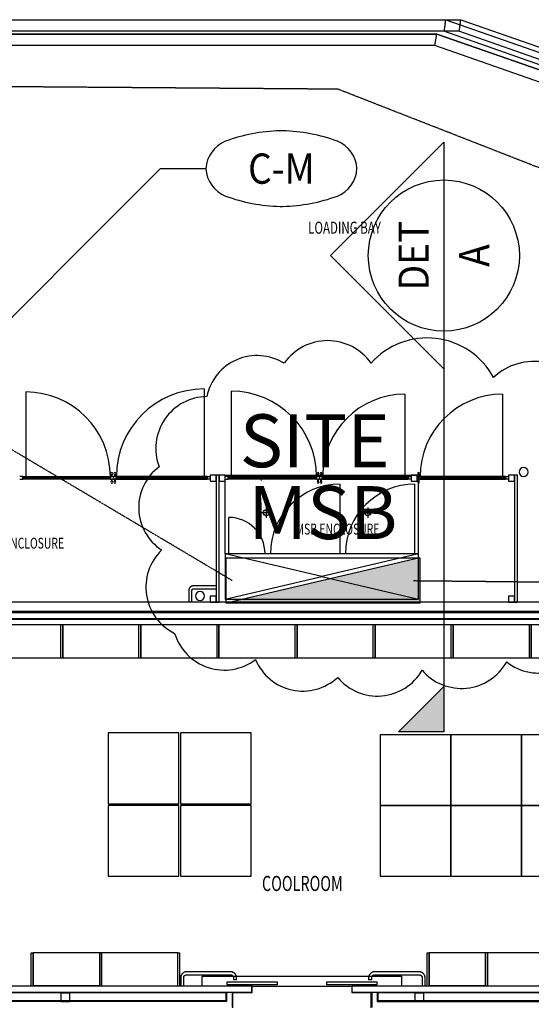
# Model space of a CAD drawing. Extents: x -38124 to 324413, y -53043 to 242980.
# Drawn here: x 31482 to 39947, y 126745 to 143025 of the extents above; entities that cross this region are included whole.
import ezdxf
from ezdxf.enums import TextEntityAlignment as Align

# ---------------------------------------------------------------- set-up
doc = ezdxf.new("R2010")
doc.units = 0
doc.linetypes.add('EDG-DASH-6', pattern=[9, 6, -3])
for name, color, linetype in [('NOT-25TXT', 4, 'CONTINUOUS'), ('NOT-DIM', 1, 'CONTINUOUS'), ('NOT-REVIS', 3, 'CONTINUOUS'), ('POW-COND', 5, 'EDG-DASH-6'), ('POW-DB', 6, 'CONTINUOUS'), ('SYM-025', 7, 'CONTINUOUS'), ('SYM-050', 6, 'CONTINUOUS'), ('SYM-ATT', 2, 'CONTINUOUS'), ('SYM-FILL', 133, 'CONTINUOUS'), ('SYM-TEXT', 7, 'CONTINUOUS'), ('X-2499-DM-GF$0$A-AREA-IDEN', 31, 'CONTINUOUS'), ('X-2499-DM-GF$0$A-DETL', 11, 'CONTINUOUS'), ('X-2499-DM-GF$0$A-DETL-GENF', 11, 'CONTINUOUS'), ('X-2499-DM-GF$0$A-DOOR', 11, 'CONTINUOUS'), ('X-2499-DM-GF$0$A-DOOR-2', 11, 'CONTINUOUS'), ('X-2499-DM-GF$0$A-DOOR-GLAZ-1', 11, 'CONTINUOUS'), ('X-2499-DM-GF$0$A-DOOR-HDLN', 11, 'CONTINUOUS'), ('X-2499-DM-GF$0$A-FLOR', 11, 'CONTINUOUS'), ('X-2499-DM-GF$0$A-FLOR-HRAL', 11, 'CONTINUOUS'), ('X-2499-DM-GF$0$A-FLOR-HRAL-1', 11, 'CONTINUOUS'), ('X-2499-DM-GF$0$A-GLAZ-CURT-2', 11, 'CONTINUOUS'), ('X-2499-DM-GF$0$A-GLAZ-CWMG-3', 11, 'CONTINUOUS'), ('X-2499-DM-GF$0$A-WALL', 8, 'CONTINUOUS'), ('X-2499-DM-GF$0$A-WALL-1', 8, 'CONTINUOUS'), ('X-2499-DM-GF$0$E-ELEC-EQPM-1', 11, 'CONTINUOUS'), ('X-2499-DM-GF$0$E-ELEC-EQPM-2', 11, 'CONTINUOUS'), ('X-2499-DM-GF$0$I-WALL-1', 8, 'CONTINUOUS'), ('X-2499-DM-GF$0$L-SITE', 11, 'CONTINUOUS'), ('X-2499-DM-GF$0$P-SANR-FIXT-3', 11, 'CONTINUOUS'), ('X-2499-DM-GF$0$P-SANR-FIXT-4', 11, 'CONTINUOUS'), ('X-2499-DM-GF$0$Q-SPCQ-1', 11, 'CONTINUOUS'), ('X-2499-DM-GF$0$Q-SPCQ-2', 11, 'CONTINUOUS'), ('X-2499-DM-GF$0$S-COLS', 8, 'CONTINUOUS'), ('X-2499-S$0$A-DETL-2', 11, 'CONTINUOUS'), ('X-2499-S$0$A-WALL', 8, 'CONTINUOUS'), ('X-2499-S$0$A-WALL-1', 8, 'CONTINUOUS'), ('X-XREF', 7, 'CONTINUOUS')]:
    doc.layers.add(name, color=color, linetype=linetype)
doc.styles.add('EDG', font='edg.shx', dxfattribs={"width": 0.9})
doc.styles.add('EDG-BOLD', font='arial.ttf')
doc.styles.add('X-2499-DM-GF$0$EDG', font='edg.shx', dxfattribs={"width": 0.9})

# ---------------------------------------------------------------- blocks, each defined once
blk = doc.blocks.new('X-2499-S')
at = {"layer": 'X-2499-S$0$A-DETL-2'}
for p, q in [((38382, 142788), (3200, 142788)), ((54427, 137174), (38382, 142788))]:
    blk.add_line(p, q, dxfattribs=at)
at = {"layer": 'X-2499-S$0$A-WALL'}
for p, q in [((26884, 142788), (38382, 142788)), ((38350, 142598), (38382, 142788)), ((38382, 142788), (54427, 137174)), ((38350, 142598), (26884, 142598)), ((54392, 136985), (38350, 142598)), ((44551, 133396), (24058, 133396))]:
    blk.add_line(p, q, dxfattribs=at)
at = {"layer": 'X-2499-S$0$A-WALL-1'}
for p, q in [((26884, 143025), (38781, 143025)), ((38771, 142963), (38749, 142835)), ((38771, 142963), (38781, 143025)), ((38781, 143025), (50617, 138883)), ((38749, 142835), (26884, 142835)), ((50554, 138704), (38749, 142835))]:
    blk.add_line(p, q, dxfattribs=at)
blk = doc.blocks.new('DB')
at = {"layer": 'SYM-050', "color": 0, "linetype": 'ByBlock'}
blk.add_lwpolyline([(-500, -250), (-500, 250), (500, 250), (500, -250)], close=True, dxfattribs=at)
at = {"layer": 'SYM-050', "color": 0}
blk.add_lwpolyline([(500, 250), (-500, -250)], dxfattribs=at)
at = {"layer": 'SYM-FILL'}
blk.add_solid([(-500, -250), (500, 250), (500, -250)], dxfattribs=at)
at = {"layer": 'SYM-ATT', "linetype": 'ByBlock', "style": 'EDG', "width": 0.9}
for tag, p in [('MOUNT', (-500, 1400)), ('RATING', (-500, 1100)), ('TYPE', (-500, 800))]:
    blk.add_attdef(tag, p, '', height=200, dxfattribs=at)
at = {"layer": 'SYM-ATT', "linetype": 'ByBlock', "style": 'EDG-BOLD'}
blk.add_attdef('NAME', text='', height=350, dxfattribs=at).set_placement((0, 550), align=Align.MIDDLE_CENTER)
at = {"layer": 'SYM-ATT', "color": 255, "linetype": 'ByBlock', "style": 'EDG', "width": 0.9}
for tag, flags in [('CHAN', 3), ('EQUIP', 3), ('ID', 9)]:
    blk.add_attdef(tag, (0, 0), '', height=200, dxfattribs=dict(at, flags=flags))
at = {"layer": 'SYM-TEXT', "color": 255, "linetype": 'ByBlock', "style": 'EDG', "width": 0.9, "flags": 3}
blk.add_attdef('TEXT', (0, 0), '', height=200, dxfattribs=at)
blk = doc.blocks.new('REF-SECT')
at = {"layer": 'SYM-025', "linetype": 'ByBlock'}
blk.add_lwpolyline([(500, 0), (-500, 0)], dxfattribs=at)
at = {"layer": 'SYM-050', "color": 0, "linetype": 'ByBlock'}
blk.add_lwpolyline([(-500, 0), (-750, 0), (0, 750), (750, 0), (500, 0)], dxfattribs=at)
blk.add_circle((0, 0), 500, dxfattribs=at)
at = {"layer": 'SYM-ATT', "linetype": 'ByBlock', "style": 'EDG', "width": 0.9}
for tag, p in [('NAME', (0, 200)), ('MOUNT', (0, -200))]:
    blk.add_attdef(tag, text='', height=200, dxfattribs=at).set_placement(p, align=Align.MIDDLE_CENTER)
at = {"layer": 'SYM-ATT', "color": 255, "linetype": 'ByBlock', "style": 'EDG', "width": 0.9}
for tag, flags in [('TYPE', 3), ('CHAN', 3), ('RATING', 3), ('EQUIP', 3), ('ID', 9)]:
    blk.add_attdef(tag, (0, 0), '', height=200, dxfattribs=dict(at, flags=flags))
at = {"layer": 'SYM-TEXT', "color": 255, "linetype": 'ByBlock', "style": 'EDG', "width": 0.9, "flags": 3}
blk.add_attdef('TEXT', (0, 0), '', height=200, dxfattribs=at)
blk = doc.blocks.new('X-2499-DM-GF')
at = {"layer": 'X-2499-DM-GF$0$A-DETL'}
blk.add_line((31880, 28984), (31880, 28944), dxfattribs=at)
at = {"layer": 'X-2499-DM-GF$0$A-DETL-GENF'}
for p, q in [((34482, 27734), (31282, 27734)), ((31282, 27734), (31282, 26984)), ((32882, 27359), (31282, 27734)), ((31282, 27734), (31282, 26984)), ((34482, 27734), (32882, 27359)), ((34482, 26984), (34482, 27734)), ((34482, 26984), (34482, 27734)), ((31282, 26984), (32882, 27359)), ((32882, 27359), (34482, 26984)), ((31282, 26984), (34482, 26984))]:
    blk.add_line(p, q, dxfattribs=at)
at = {"layer": 'X-2499-DM-GF$0$A-DOOR'}
for p, q in [((30932, 30458), (30932, 28995)), ((27982, 30408), (27982, 28995)), ((31382, 30421), (31382, 28995)), ((34257, 30371), (34257, 28995)), ((35869, 30371), (35869, 28995)), ((27932, 29008), (29382, 29008)), ((29399, 29050), (29399, 29008)), ((29415, 29008), (29415, 29050)), ((29449, 29050), (29449, 29008)), ((29465, 29008), (29465, 29050)), ((30982, 29008), (29482, 29008)), ((31332, 29008), (32794, 29008)), ((32811, 29050), (32811, 29008)), ((32827, 29008), (32827, 29050)), ((32861, 29050), (32861, 29008)), ((32877, 29008), (32877, 29050)), ((34307, 29008), (32894, 29008)), ((34474, 29050), (34474, 29008)), ((34490, 29008), (34490, 29050)), ((35919, 29008), (34507, 29008)), ((29382, 28969), (27932, 28969)), ((29399, 28969), (29399, 28928)), ((29415, 28928), (29415, 28969)), ((29449, 28969), (29449, 28928)), ((29465, 28928), (29465, 28969)), ((29482, 28969), (30982, 28969)), ((32794, 28969), (31332, 28969)), ((32811, 28969), (32811, 28928)), ((32827, 28928), (32827, 28969)), ((32861, 28969), (32861, 28928)), ((32877, 28928), (32877, 28969)), ((32894, 28969), (34307, 28969)), ((34474, 28969), (34474, 28928)), ((34490, 28928), (34490, 28969)), ((34507, 28969), (35919, 28969)), ((31315, 20605), (31315, 20655)), ((31315, 20655), (32140, 20655)), ((32140, 20605), (31315, 20605)), ((32140, 20655), (32140, 20605)), ((32965, 20605), (32965, 20655)), ((32965, 20655), (33790, 20655)), ((33790, 20605), (32965, 20605)), ((33790, 20655), (33790, 20605))]:
    blk.add_line(p, q, dxfattribs=at)
for centre, start, end in [((29407, 29061), 90, 270), ((29407, 29061), 270, 90), ((29457, 29061), 90, 270), ((29457, 29061), 270, 90), ((32819, 29061), 90, 270), ((32819, 29061), 270, 90), ((32869, 29061), 90, 270), ((32869, 29061), 270, 90), ((34482, 29061), 90, 270), ((34482, 29061), 270, 90), ((29407, 28916), 90, 270), ((29407, 28916), 270, 90), ((29457, 28916), 90, 270), ((29457, 28916), 270, 90), ((32819, 28916), 90, 270), ((32819, 28916), 270, 90), ((32869, 28916), 90, 270), ((32869, 28916), 270, 90), ((34482, 28916), 90, 270), ((34482, 28916), 270, 90)]:
    blk.add_arc(centre, 15, start, end, dxfattribs=at)
at = {"layer": 'X-2499-DM-GF$0$A-DOOR-2'}
for p, q in [((27932, 29008), (27882, 29008)), ((27932, 28969), (27932, 29008)), ((29432, 29008), (29382, 29008)), ((29382, 29008), (29382, 28969)), ((29432, 28969), (29432, 29008)), ((29432, 29008), (29482, 29008)), ((29432, 28969), (29432, 29008)), ((29482, 29008), (29482, 28969)), ((30982, 29008), (31032, 29008)), ((30982, 28969), (30982, 29008)), ((31332, 29008), (31282, 29008)), ((31332, 28969), (31332, 29008)), ((32844, 29008), (32794, 29008)), ((32794, 29008), (32794, 28969)), ((32844, 29008), (32894, 29008)), ((32844, 28969), (32844, 29008)), ((32844, 28969), (32844, 29008)), ((32894, 29008), (32894, 28969)), ((34307, 29008), (34357, 29008)), ((34307, 28969), (34307, 29008)), ((34457, 29008), (34507, 29008)), ((34507, 29008), (34507, 28969)), ((35919, 29008), (35969, 29008)), ((35919, 28969), (35919, 29008)), ((27882, 28969), (27932, 28969)), ((29382, 28969), (29432, 28969)), ((29482, 28969), (29432, 28969)), ((31032, 28969), (30982, 28969)), ((31282, 28969), (31332, 28969)), ((32794, 28969), (32844, 28969)), ((32894, 28969), (32844, 28969)), ((34357, 28969), (34307, 28969)), ((34507, 28969), (34457, 28969)), ((35969, 28969), (35919, 28969))]:
    blk.add_line(p, q, dxfattribs=at)
for centre, radius, start, end in [((30932, 29008), 1450, 90, 180), ((27982, 29008), 1400, 0, 90), ((31382, 29008), 1413, 0, 90), ((34257, 29008), 1363, 90, 180), ((35869, 29008), 1363, 90, 180)]:
    blk.add_arc(centre, radius, start, end, dxfattribs=at)
at = {"layer": 'X-2499-DM-GF$0$A-DOOR-GLAZ-1'}
for p, q in [((29382, 28995), (27932, 28995)), ((27932, 28995), (27932, 28983)), ((27932, 28983), (29382, 28983)), ((29382, 28983), (29382, 28995)), ((29482, 28995), (30982, 28995)), ((29482, 28983), (29482, 28995)), ((30982, 28983), (29482, 28983)), ((30982, 28995), (30982, 28983)), ((32794, 28995), (31332, 28995)), ((31332, 28995), (31332, 28983)), ((31332, 28983), (32794, 28983)), ((32794, 28983), (32794, 28995)), ((32894, 28995), (34307, 28995)), ((32894, 28983), (32894, 28995)), ((34307, 28983), (32894, 28983)), ((34307, 28995), (34307, 28983)), ((34507, 28995), (35919, 28995)), ((34507, 28983), (34507, 28995)), ((35919, 28983), (34507, 28983)), ((35919, 28995), (35919, 28983))]:
    blk.add_line(p, q, dxfattribs=at)
at = {"layer": 'X-2499-DM-GF$0$A-DOOR-HDLN'}
for p, q in [((30902, 20750), (34202, 20750)), ((30902, 20585), (30902, 20750)), ((34202, 20750), (34202, 20585))]:
    blk.add_line(p, q, dxfattribs=at)
at = {"layer": 'X-2499-DM-GF$0$A-FLOR'}
blk.add_line((31727, 20585), (33377, 20585), dxfattribs=at)
at = {"layer": 'X-2499-DM-GF$0$A-FLOR-HRAL'}
for p, q in [((30713, 27189), (30711, 27187)), ((30715, 27190), (30713, 27189)), ((30718, 27192), (30715, 27190)), ((30721, 27193), (30718, 27192)), ((30723, 27194), (30721, 27193)), ((30726, 27196), (30723, 27194)), ((30729, 27197), (30726, 27196)), ((30731, 27198), (30729, 27197)), ((30734, 27199), (30731, 27198)), ((30737, 27199), (30734, 27199)), ((30740, 27200), (30737, 27199)), ((30743, 27201), (30740, 27200)), ((30746, 27201), (30743, 27201)), ((30749, 27201), (30746, 27201)), ((30752, 27201), (30749, 27201)), ((30755, 27201), (30752, 27201)), ((31132, 27201), (30755, 27201)), ((30682, 27140), (30681, 27137)), ((30681, 27137), (30681, 27134)), ((30681, 27134), (30681, 27131)), ((30681, 27131), (30681, 27128)), ((30681, 27128), (30681, 27127)), ((30681, 27127), (30681, 26934)), ((30683, 27146), (30682, 27143)), ((30682, 27143), (30682, 27140)), ((30684, 27149), (30683, 27146)), ((30685, 27151), (30684, 27149)), ((30686, 27154), (30685, 27151)), ((30687, 27157), (30686, 27154)), ((30688, 27160), (30687, 27157)), ((30689, 27162), (30688, 27160)), ((30691, 27165), (30689, 27162)), ((30692, 27167), (30691, 27165)), ((30694, 27170), (30692, 27167)), ((30696, 27172), (30694, 27170)), ((30698, 27175), (30696, 27172)), ((30700, 27177), (30698, 27175)), ((30702, 27179), (30700, 27177)), ((30704, 27181), (30702, 27179)), ((30706, 27183), (30704, 27181)), ((30708, 27185), (30706, 27183)), ((30711, 27187), (30708, 27185)), ((30731, 27133), (30732, 27134)), ((30731, 27132), (30731, 27133)), ((30731, 27131), (30731, 27132)), ((30731, 27130), (30731, 27131)), ((30731, 27129), (30731, 27130)), ((30731, 27128), (30731, 27129)), ((30731, 27127), (30731, 27128)), ((30731, 26934), (30731, 27127)), ((30732, 27136), (30733, 27137)), ((30732, 27135), (30732, 27136)), ((30732, 27134), (30732, 27135)), ((30733, 27138), (30733, 27139)), ((30733, 27139), (30734, 27139)), ((30733, 27137), (30733, 27138)), ((30734, 27140), (30735, 27141)), ((30734, 27139), (30734, 27140)), ((30735, 27141), (30736, 27142)), ((30736, 27142), (30736, 27143)), ((30736, 27143), (30737, 27143)), ((30737, 27144), (30738, 27145)), ((30737, 27143), (30737, 27144)), ((30738, 27145), (30739, 27145)), ((30739, 27146), (30740, 27147)), ((30739, 27145), (30739, 27146)), ((30740, 27147), (30741, 27147)), ((30741, 27147), (30742, 27148)), ((30742, 27148), (30743, 27148)), ((30743, 27148), (30743, 27149)), ((30743, 27149), (30744, 27149)), ((30744, 27149), (30745, 27149)), ((30745, 27149), (30746, 27150)), ((30746, 27150), (30747, 27150)), ((30747, 27150), (30748, 27150)), ((30748, 27150), (30749, 27151)), ((30749, 27151), (30750, 27151)), ((30750, 27151), (30751, 27151)), ((30751, 27151), (30752, 27151)), ((30752, 27151), (30753, 27151)), ((30753, 27151), (30754, 27151)), ((30754, 27151), (30754, 27151)), ((30754, 27151), (30755, 27151)), ((30755, 27151), (31132, 27151)), ((30547, 20735), (30546, 20731)), ((30546, 20731), (30546, 20727)), ((30546, 20727), (30546, 20723)), ((30546, 20723), (30546, 20722)), ((30546, 20722), (30546, 20585)), ((30548, 20743), (30547, 20739)), ((30547, 20739), (30547, 20735)), ((30549, 20747), (30548, 20743)), ((30550, 20751), (30549, 20747)), ((30551, 20755), (30550, 20751)), ((30552, 20758), (30551, 20755)), ((30554, 20762), (30552, 20758)), ((30556, 20766), (30554, 20762)), ((30557, 20769), (30556, 20766)), ((30559, 20773), (30557, 20769)), ((30562, 20776), (30559, 20773)), ((30564, 20779), (30562, 20776)), ((30566, 20783), (30564, 20779)), ((30569, 20786), (30566, 20783)), ((30571, 20789), (30569, 20786)), ((30574, 20792), (30571, 20789)), ((30577, 20795), (30574, 20792)), ((30580, 20797), (30577, 20795)), ((30583, 20800), (30580, 20797)), ((30586, 20802), (30583, 20800)), ((30589, 20805), (30586, 20802)), ((30593, 20807), (30589, 20805)), ((30596, 20809), (30593, 20807)), ((30599, 20811), (30596, 20809)), ((30596, 20730), (30597, 20732)), ((30596, 20728), (30596, 20730)), ((30596, 20726), (30596, 20728)), ((30596, 20724), (30596, 20726)), ((30596, 20722), (30596, 20724)), ((30596, 20585), (30596, 20722)), ((30597, 20734), (30598, 20736)), ((30597, 20732), (30597, 20734)), ((30598, 20738), (30599, 20740)), ((30598, 20736), (30598, 20738)), ((30603, 20813), (30599, 20811)), ((30599, 20740), (30600, 20742)), ((30600, 20743), (30601, 20745)), ((30600, 20742), (30600, 20743)), ((30601, 20745), (30602, 20747)), ((30602, 20747), (30603, 20749)), ((30607, 20814), (30603, 20813)), ((30603, 20749), (30604, 20750)), ((30604, 20750), (30606, 20752)), ((30606, 20752), (30607, 20754)), ((30610, 20816), (30607, 20814)), ((30607, 20754), (30608, 20755)), ((30608, 20755), (30609, 20757)), ((30609, 20757), (30611, 20758)), ((30614, 20817), (30610, 20816)), ((30611, 20758), (30612, 20759)), ((30612, 20759), (30614, 20761)), ((30618, 20818), (30614, 20817)), ((30614, 20761), (30615, 20762)), ((30615, 20762), (30617, 20763)), ((30617, 20763), (30619, 20764)), ((30622, 20819), (30618, 20818)), ((30619, 20764), (30620, 20765)), ((30620, 20765), (30622, 20766)), ((30626, 20820), (30622, 20819)), ((30622, 20766), (30624, 20767)), ((30624, 20767), (30626, 20768)), ((30630, 20821), (30626, 20820)), ((30626, 20768), (30628, 20769)), ((30628, 20769), (30629, 20769)), ((30629, 20769), (30631, 20770)), ((30634, 20821), (30630, 20821)), ((30631, 20770), (30633, 20771)), ((30633, 20771), (30635, 20771)), ((30638, 20822), (30634, 20821)), ((30635, 20771), (30637, 20771)), ((30637, 20771), (30639, 20772)), ((30642, 20822), (30638, 20822)), ((30639, 20772), (30641, 20772)), ((30641, 20772), (30643, 20772)), ((30646, 20822), (30642, 20822)), ((30643, 20772), (30645, 20772)), ((30645, 20772), (30646, 20772)), ((31371, 20822), (30646, 20822)), ((30646, 20772), (31371, 20772)), ((31372, 20822), (31371, 20822)), ((31371, 20772), (31373, 20772)), ((31376, 20822), (31372, 20822)), ((31373, 20772), (31375, 20772)), ((31375, 20772), (31377, 20772)), ((31380, 20822), (31376, 20822)), ((31377, 20772), (31379, 20771)), ((31379, 20771), (31381, 20771)), ((31384, 20821), (31380, 20822)), ((31381, 20771), (31383, 20771)), ((31383, 20771), (31384, 20770)), ((31388, 20821), (31384, 20821)), ((31384, 20770), (31386, 20770)), ((31386, 20770), (31388, 20769)), ((31392, 20820), (31388, 20821)), ((31388, 20769), (31390, 20768)), ((31390, 20768), (31392, 20767)), ((31395, 20819), (31392, 20820)), ((31392, 20767), (31394, 20766)), ((31394, 20766), (31396, 20765)), ((31399, 20818), (31395, 20819)), ((31396, 20765), (31397, 20764)), ((31397, 20764), (31399, 20763)), ((31403, 20817), (31399, 20818)), ((31399, 20763), (31401, 20762)), ((31401, 20762), (31402, 20761)), ((31402, 20761), (31404, 20760)), ((31407, 20815), (31403, 20817)), ((31404, 20760), (31405, 20758)), ((31405, 20758), (31407, 20757)), ((31411, 20814), (31407, 20815)), ((31407, 20757), (31408, 20755)), ((31408, 20755), (31409, 20754)), ((31409, 20754), (31410, 20752)), ((31410, 20752), (31412, 20751)), ((31414, 20812), (31411, 20814)), ((31412, 20751), (31413, 20749)), ((31413, 20749), (31414, 20747)), ((31418, 20810), (31414, 20812)), ((31414, 20747), (31415, 20746)), ((31415, 20746), (31416, 20744)), ((31416, 20744), (31416, 20742)), ((31416, 20742), (31417, 20740)), ((31417, 20740), (31418, 20738)), ((31421, 20808), (31418, 20810)), ((31418, 20738), (31419, 20736)), ((31419, 20736), (31419, 20734)), ((31419, 20734), (31420, 20733)), ((31420, 20733), (31420, 20731)), ((31420, 20731), (31420, 20729)), ((31420, 20729), (31420, 20727)), ((31420, 20727), (31421, 20725)), ((31425, 20806), (31421, 20808)), ((31421, 20725), (31421, 20723)), ((31421, 20723), (31421, 20722)), ((31421, 20722), (31421, 20689)), ((31471, 20689), (31421, 20689)), ((31428, 20804), (31425, 20806)), ((31431, 20802), (31428, 20804)), ((31434, 20799), (31431, 20802)), ((31437, 20797), (31434, 20799)), ((31440, 20794), (31437, 20797)), ((31443, 20791), (31440, 20794)), ((31446, 20788), (31443, 20791)), ((31448, 20785), (31446, 20788)), ((31451, 20782), (31448, 20785)), ((31453, 20779), (31451, 20782)), ((31455, 20775), (31453, 20779)), ((31457, 20772), (31455, 20775)), ((31459, 20768), (31457, 20772)), ((31461, 20765), (31459, 20768)), ((31463, 20761), (31461, 20765)), ((31464, 20757), (31463, 20761)), ((31466, 20754), (31464, 20757)), ((31467, 20750), (31466, 20754)), ((31468, 20746), (31467, 20750)), ((31469, 20742), (31468, 20746)), ((31469, 20738), (31469, 20742)), ((31470, 20734), (31469, 20738)), ((31470, 20730), (31470, 20734)), ((31471, 20726), (31470, 20730)), ((31471, 20722), (31471, 20726)), ((31471, 20689), (31471, 20722))]:
    blk.add_line(p, q, dxfattribs=at)
at = {"layer": 'X-2499-DM-GF$0$A-FLOR-HRAL-1'}
for p, q in [((30547, 20735), (30546, 20731)), ((30546, 20731), (30546, 20727)), ((30546, 20727), (30546, 20723)), ((30546, 20723), (30546, 20722)), ((30546, 20722), (30546, 20585)), ((30548, 20743), (30547, 20739)), ((30547, 20739), (30547, 20735)), ((30549, 20747), (30548, 20743)), ((30550, 20751), (30549, 20747)), ((30551, 20755), (30550, 20751)), ((30552, 20758), (30551, 20755)), ((30554, 20762), (30552, 20758)), ((30556, 20766), (30554, 20762)), ((30557, 20769), (30556, 20766)), ((30559, 20773), (30557, 20769)), ((30562, 20776), (30559, 20773)), ((30564, 20779), (30562, 20776)), ((30566, 20783), (30564, 20779)), ((30569, 20786), (30566, 20783)), ((30571, 20789), (30569, 20786)), ((30574, 20792), (30571, 20789)), ((30577, 20795), (30574, 20792)), ((30580, 20797), (30577, 20795)), ((30583, 20800), (30580, 20797)), ((30586, 20802), (30583, 20800)), ((30589, 20805), (30586, 20802)), ((30593, 20807), (30589, 20805)), ((30596, 20809), (30593, 20807)), ((30599, 20811), (30596, 20809)), ((30596, 20730), (30597, 20732)), ((30596, 20728), (30596, 20730)), ((30596, 20726), (30596, 20728)), ((30596, 20724), (30596, 20726)), ((30596, 20722), (30596, 20724)), ((30596, 20585), (30596, 20722)), ((30597, 20734), (30598, 20736)), ((30597, 20732), (30597, 20734)), ((30598, 20738), (30599, 20740)), ((30598, 20736), (30598, 20738)), ((30603, 20813), (30599, 20811)), ((30599, 20740), (30600, 20742)), ((30600, 20743), (30601, 20745)), ((30600, 20742), (30600, 20743)), ((30601, 20745), (30602, 20747)), ((30602, 20747), (30603, 20749)), ((30607, 20814), (30603, 20813)), ((30603, 20749), (30604, 20750)), ((30604, 20750), (30606, 20752)), ((30606, 20752), (30607, 20754)), ((30610, 20816), (30607, 20814)), ((30607, 20754), (30608, 20755)), ((30608, 20755), (30609, 20757)), ((30609, 20757), (30611, 20758)), ((30614, 20817), (30610, 20816)), ((30611, 20758), (30612, 20759)), ((30612, 20759), (30614, 20761)), ((30618, 20818), (30614, 20817)), ((30614, 20761), (30615, 20762)), ((30615, 20762), (30617, 20763)), ((30617, 20763), (30619, 20764)), ((30622, 20819), (30618, 20818)), ((30619, 20764), (30620, 20765)), ((30620, 20765), (30622, 20766)), ((30626, 20820), (30622, 20819)), ((30622, 20766), (30624, 20767)), ((30624, 20767), (30626, 20768)), ((30630, 20821), (30626, 20820)), ((30626, 20768), (30628, 20769)), ((30628, 20769), (30629, 20769)), ((30629, 20769), (30631, 20770)), ((30634, 20821), (30630, 20821)), ((30631, 20770), (30633, 20771)), ((30633, 20771), (30635, 20771)), ((30638, 20822), (30634, 20821)), ((30635, 20771), (30637, 20771)), ((30637, 20771), (30639, 20772)), ((30642, 20822), (30638, 20822)), ((30639, 20772), (30641, 20772)), ((30641, 20772), (30643, 20772)), ((30646, 20822), (30642, 20822)), ((30643, 20772), (30645, 20772)), ((30645, 20772), (30646, 20772)), ((31371, 20822), (30646, 20822)), ((30646, 20772), (31371, 20772)), ((31372, 20822), (31371, 20822)), ((31371, 20772), (31373, 20772)), ((31376, 20822), (31372, 20822)), ((31373, 20772), (31375, 20772)), ((31375, 20772), (31377, 20772)), ((31380, 20822), (31376, 20822)), ((31377, 20772), (31379, 20771)), ((31379, 20771), (31381, 20771)), ((31384, 20821), (31380, 20822)), ((31381, 20771), (31383, 20771)), ((31383, 20771), (31384, 20770)), ((31388, 20821), (31384, 20821)), ((31384, 20770), (31386, 20770)), ((31386, 20770), (31388, 20769)), ((31392, 20820), (31388, 20821)), ((31388, 20769), (31390, 20768)), ((31390, 20768), (31392, 20767)), ((31395, 20819), (31392, 20820)), ((31392, 20767), (31394, 20766)), ((31394, 20766), (31396, 20765)), ((31399, 20818), (31395, 20819)), ((31396, 20765), (31397, 20764)), ((31397, 20764), (31399, 20763)), ((31403, 20817), (31399, 20818)), ((31399, 20763), (31401, 20762)), ((31401, 20762), (31402, 20761)), ((31402, 20761), (31404, 20760)), ((31407, 20815), (31403, 20817)), ((31404, 20760), (31405, 20758)), ((31405, 20758), (31407, 20757)), ((31411, 20814), (31407, 20815)), ((31407, 20757), (31408, 20755)), ((31408, 20755), (31409, 20754)), ((31409, 20754), (31410, 20752)), ((31410, 20752), (31412, 20751)), ((31414, 20812), (31411, 20814)), ((31412, 20751), (31413, 20749)), ((31413, 20749), (31414, 20747)), ((31418, 20810), (31414, 20812)), ((31414, 20747), (31415, 20746)), ((31415, 20746), (31416, 20744)), ((31416, 20744), (31416, 20742)), ((31416, 20742), (31417, 20740)), ((31417, 20740), (31418, 20738)), ((31421, 20808), (31418, 20810)), ((31418, 20738), (31419, 20736)), ((31419, 20736), (31419, 20734)), ((31419, 20734), (31420, 20733)), ((31420, 20733), (31420, 20731)), ((31420, 20731), (31420, 20729)), ((31420, 20729), (31420, 20727)), ((31420, 20727), (31421, 20725)), ((31425, 20806), (31421, 20808)), ((31421, 20725), (31421, 20723)), ((31421, 20723), (31421, 20722)), ((31421, 20722), (31421, 20689)), ((31471, 20689), (31421, 20689)), ((31428, 20804), (31425, 20806)), ((31431, 20802), (31428, 20804)), ((31434, 20799), (31431, 20802)), ((31437, 20797), (31434, 20799)), ((31440, 20794), (31437, 20797)), ((31443, 20791), (31440, 20794)), ((31446, 20788), (31443, 20791)), ((31448, 20785), (31446, 20788)), ((31451, 20782), (31448, 20785)), ((31453, 20779), (31451, 20782)), ((31455, 20775), (31453, 20779)), ((31457, 20772), (31455, 20775)), ((31459, 20768), (31457, 20772)), ((31461, 20765), (31459, 20768)), ((31463, 20761), (31461, 20765)), ((31464, 20757), (31463, 20761)), ((31466, 20754), (31464, 20757)), ((31467, 20750), (31466, 20754)), ((31468, 20746), (31467, 20750)), ((31469, 20742), (31468, 20746)), ((31469, 20738), (31469, 20742)), ((31470, 20734), (31469, 20738)), ((31470, 20730), (31470, 20734)), ((31471, 20726), (31470, 20730)), ((31471, 20722), (31471, 20726)), ((31471, 20689), (31471, 20722)), ((33657, 20735), (33656, 20731)), ((33656, 20731), (33656, 20727)), ((33656, 20727), (33656, 20723)), ((33656, 20723), (33656, 20722)), ((33656, 20722), (33656, 20689)), ((33706, 20689), (33656, 20689)), ((33658, 20743), (33657, 20739)), ((33657, 20739), (33657, 20735)), ((33659, 20747), (33658, 20743)), ((33660, 20751), (33659, 20747)), ((33661, 20755), (33660, 20751)), ((33662, 20758), (33661, 20755)), ((33664, 20762), (33662, 20758)), ((33666, 20766), (33664, 20762)), ((33667, 20769), (33666, 20766)), ((33669, 20773), (33667, 20769)), ((33672, 20776), (33669, 20773)), ((33674, 20779), (33672, 20776)), ((33676, 20783), (33674, 20779)), ((33679, 20786), (33676, 20783)), ((33681, 20789), (33679, 20786)), ((33684, 20792), (33681, 20789)), ((33687, 20795), (33684, 20792)), ((33690, 20797), (33687, 20795)), ((33693, 20800), (33690, 20797)), ((33696, 20802), (33693, 20800)), ((33699, 20805), (33696, 20802)), ((33703, 20807), (33699, 20805)), ((33706, 20809), (33703, 20807)), ((33709, 20811), (33706, 20809)), ((33706, 20730), (33707, 20732)), ((33706, 20728), (33706, 20730)), ((33706, 20726), (33706, 20728)), ((33706, 20724), (33706, 20726)), ((33706, 20722), (33706, 20724)), ((33706, 20689), (33706, 20722)), ((33707, 20734), (33708, 20736)), ((33707, 20732), (33707, 20734)), ((33708, 20738), (33709, 20740)), ((33708, 20736), (33708, 20738)), ((33713, 20813), (33709, 20811)), ((33709, 20740), (33710, 20742)), ((33710, 20743), (33711, 20745)), ((33710, 20742), (33710, 20743)), ((33711, 20745), (33712, 20747)), ((33712, 20747), (33713, 20749)), ((33717, 20814), (33713, 20813)), ((33713, 20749), (33714, 20750)), ((33714, 20750), (33716, 20752)), ((33716, 20752), (33717, 20754)), ((33720, 20816), (33717, 20814)), ((33717, 20754), (33718, 20755)), ((33718, 20755), (33719, 20757)), ((33719, 20757), (33721, 20758)), ((33724, 20817), (33720, 20816)), ((33721, 20758), (33722, 20759)), ((33722, 20759), (33724, 20761)), ((33728, 20818), (33724, 20817)), ((33724, 20761), (33725, 20762)), ((33725, 20762), (33727, 20763)), ((33727, 20763), (33729, 20764)), ((33732, 20819), (33728, 20818)), ((33729, 20764), (33730, 20765)), ((33730, 20765), (33732, 20766)), ((33736, 20820), (33732, 20819)), ((33732, 20766), (33734, 20767)), ((33734, 20767), (33736, 20768)), ((33740, 20821), (33736, 20820)), ((33736, 20768), (33738, 20769)), ((33738, 20769), (33739, 20769)), ((33739, 20769), (33741, 20770)), ((33744, 20821), (33740, 20821)), ((33741, 20770), (33743, 20771)), ((33743, 20771), (33745, 20771)), ((33748, 20822), (33744, 20821)), ((33745, 20771), (33747, 20771)), ((33747, 20771), (33749, 20772)), ((33752, 20822), (33748, 20822)), ((33749, 20772), (33751, 20772)), ((33751, 20772), (33753, 20772)), ((33756, 20822), (33752, 20822)), ((33753, 20772), (33755, 20772)), ((33755, 20772), (33756, 20772)), ((34491, 20822), (33756, 20822)), ((33756, 20772), (34491, 20772)), ((34492, 20822), (34491, 20822)), ((34491, 20772), (34493, 20772)), ((34496, 20822), (34492, 20822)), ((34493, 20772), (34495, 20772)), ((34495, 20772), (34497, 20772)), ((34500, 20822), (34496, 20822)), ((34497, 20772), (34499, 20771)), ((34499, 20771), (34501, 20771)), ((34504, 20821), (34500, 20822)), ((34501, 20771), (34503, 20771)), ((34503, 20771), (34504, 20770)), ((34508, 20821), (34504, 20821)), ((34504, 20770), (34506, 20770)), ((34506, 20770), (34508, 20769)), ((34512, 20820), (34508, 20821)), ((34508, 20769), (34510, 20768)), ((34510, 20768), (34512, 20767)), ((34515, 20819), (34512, 20820)), ((34512, 20767), (34514, 20766)), ((34514, 20766), (34516, 20765)), ((34519, 20818), (34515, 20819)), ((34516, 20765), (34517, 20764)), ((34517, 20764), (34519, 20763)), ((34523, 20817), (34519, 20818)), ((34519, 20763), (34521, 20762)), ((34521, 20762), (34522, 20761)), ((34522, 20761), (34524, 20760)), ((34527, 20815), (34523, 20817)), ((34524, 20760), (34525, 20758)), ((34525, 20758), (34527, 20757)), ((34531, 20814), (34527, 20815)), ((34527, 20757), (34528, 20755)), ((34528, 20755), (34529, 20754)), ((34529, 20754), (34530, 20752)), ((34530, 20752), (34532, 20751)), ((34534, 20812), (34531, 20814)), ((34532, 20751), (34533, 20749)), ((34533, 20749), (34534, 20747)), ((34538, 20810), (34534, 20812)), ((34534, 20747), (34535, 20746)), ((34535, 20746), (34536, 20744)), ((34536, 20744), (34536, 20742)), ((34536, 20742), (34537, 20740)), ((34537, 20740), (34538, 20738)), ((34541, 20808), (34538, 20810)), ((34538, 20738), (34539, 20736)), ((34539, 20736), (34539, 20734)), ((34539, 20734), (34540, 20733)), ((34540, 20733), (34540, 20731)), ((34540, 20731), (34540, 20729)), ((34540, 20729), (34540, 20727)), ((34540, 20727), (34541, 20725)), ((34545, 20806), (34541, 20808)), ((34541, 20725), (34541, 20723)), ((34541, 20723), (34541, 20722)), ((34541, 20722), (34541, 20585)), ((34548, 20804), (34545, 20806)), ((34551, 20802), (34548, 20804)), ((34554, 20799), (34551, 20802)), ((34557, 20797), (34554, 20799)), ((34560, 20794), (34557, 20797)), ((34563, 20791), (34560, 20794)), ((34566, 20788), (34563, 20791)), ((34568, 20785), (34566, 20788)), ((34571, 20782), (34568, 20785)), ((34573, 20779), (34571, 20782)), ((34575, 20775), (34573, 20779)), ((34577, 20772), (34575, 20775)), ((34579, 20768), (34577, 20772)), ((34581, 20765), (34579, 20768)), ((34583, 20761), (34581, 20765)), ((34584, 20757), (34583, 20761)), ((34586, 20754), (34584, 20757)), ((34587, 20750), (34586, 20754)), ((34588, 20746), (34587, 20750)), ((34589, 20742), (34588, 20746)), ((34589, 20738), (34589, 20742)), ((34590, 20734), (34589, 20738)), ((34590, 20730), (34590, 20734)), ((34591, 20726), (34590, 20730)), ((34591, 20722), (34591, 20726)), ((34591, 20585), (34591, 20722))]:
    blk.add_line(p, q, dxfattribs=at)
at = {"layer": 'X-2499-DM-GF$0$A-GLAZ-CURT-2'}
for p, q in [((31132, 29034), (31132, 26934)), ((31182, 29034), (31132, 29034)), ((31182, 26934), (31182, 29034)), ((36069, 29034), (36069, 26934)), ((36119, 29034), (36069, 29034)), ((36119, 26934), (36119, 29034)), ((31132, 26934), (31182, 26934)), ((36069, 26934), (36119, 26934))]:
    blk.add_line(p, q, dxfattribs=at)
at = {"layer": 'X-2499-DM-GF$0$A-GLAZ-CWMG-3', "extrusion": (0, 0, -1)}
for p, q in [((31132, 29034), (31032, 29034)), ((31032, 29034), (31032, 28934)), ((31132, 28934), (31132, 29034)), ((31282, 29034), (31182, 29034)), ((31182, 29034), (31182, 28934)), ((31282, 28934), (31282, 29034)), ((34457, 29034), (34357, 29034)), ((34357, 29034), (34357, 28934)), ((34457, 28934), (34457, 29034)), ((31032, 28934), (31132, 28934)), ((31182, 28934), (31282, 28934)), ((34357, 28934), (34457, 28934)), ((31032, 27034), (31032, 26934)), ((31132, 27034), (31032, 27034)), ((31132, 26934), (31132, 27034)), ((35969, 27034), (35969, 26934)), ((36069, 27034), (35969, 27034)), ((36069, 26934), (36069, 27034)), ((31032, 26934), (31132, 26934)), ((35969, 26934), (36069, 26934))]:
    blk.add_line(p, q, dxfattribs=at)
at = {"layer": 'X-2499-DM-GF$0$A-GLAZ-CWMG-3'}
for p, q in [((36069, 29034), (35969, 29034)), ((35969, 29034), (35969, 28934)), ((36069, 28934), (36069, 29034)), ((35969, 28934), (36069, 28934))]:
    blk.add_line(p, q, dxfattribs=at)
at = {"layer": 'X-2499-DM-GF$0$A-WALL'}
for p, q in [((22844, 36563), (34931, 36563)), ((34921, 36501), (34899, 36373)), ((34921, 36501), (34931, 36563)), ((34931, 36563), (50976, 30949)), ((34899, 36373), (23034, 36373)), ((50940, 30760), (34899, 36373)), ((40522, 26756), (27148, 26756)), ((40480, 26656), (27248, 26656)), ((31724, 20582), (27248, 20582)), ((31724, 20482), (31724, 20582)), ((33380, 20582), (33380, 20482)), ((44397, 20582), (33380, 20582)), ((22679, 20482), (31724, 20482)), ((31306, 20479), (31293, 20479)), ((31306, 20482), (31306, 20329)), ((31398, 20482), (31398, 20237)), ((31411, 20479), (31398, 20479)), ((33380, 20482), (44497, 20482)), ((33707, 20479), (33694, 20479)), ((33707, 20482), (33707, 20237)), ((33799, 20482), (33799, 20329)), ((33812, 20479), (33799, 20479)), ((28572, 20329), (22857, 20329)), ((31306, 20329), (28702, 20329)), ((33799, 20329), (34428, 20329)), ((34558, 20329), (40285, 20329))]:
    blk.add_line(p, q, dxfattribs=at)
at = {"layer": 'X-2499-DM-GF$0$A-WALL-1'}
for p, q in [((40523, 26759), (27145, 26759)), ((27251, 26653), (40479, 26653)), ((31727, 20585), (27251, 20585)), ((31727, 20479), (31727, 20585)), ((44394, 20585), (33377, 20585)), ((33377, 20585), (33377, 20479)), ((22845, 20479), (28572, 20479)), ((28702, 20479), (31293, 20479)), ((31411, 20479), (31727, 20479)), ((33377, 20479), (33694, 20479)), ((33812, 20479), (34428, 20479)), ((34558, 20479), (40285, 20479))]:
    blk.add_line(p, q, dxfattribs=at)
at = {"layer": 'X-2499-DM-GF$0$E-ELEC-EQPM-1'}
for p, q in [((33182, 27734), (33182, 28884)), ((34422, 27734), (34422, 28884)), ((31342, 27734), (31342, 28334)), ((34482, 27734), (31282, 27734)), ((31282, 27734), (31282, 26984)), ((34482, 26984), (34482, 27734)), ((31282, 26984), (34482, 26984))]:
    blk.add_line(p, q, dxfattribs=at)
for centre, radius, start, end in [((33182, 27734), 1150, 90, 180), ((34422, 27734), 1150, 90, 180), ((31342, 27734), 600, 0, 90)]:
    blk.add_arc(centre, radius, start, end, dxfattribs=at)
at = {"layer": 'X-2499-DM-GF$0$E-ELEC-EQPM-2'}
for p, q in [((31282, 29034), (34482, 29034)), ((31282, 27734), (31282, 29034)), ((34482, 27734), (34482, 29034))]:
    blk.add_line(p, q, dxfattribs=at)
at = {"layer": 'X-2499-DM-GF$0$I-WALL-1'}
for p, q in [((40701, 26934), (20208, 26934)), ((20058, 26784), (40639, 26784)), ((31293, 20479), (31293, 20342)), ((31411, 20224), (31411, 20479)), ((33694, 20479), (33694, 20224)), ((33812, 20342), (33812, 20479)), ((28562, 20342), (22857, 20342)), ((28707, 20342), (28567, 20342)), ((31293, 20342), (28712, 20342)), ((34418, 20342), (33812, 20342)), ((34563, 20342), (34423, 20342)), ((40275, 20342), (34568, 20342))]:
    blk.add_line(p, q, dxfattribs=at)
at = {"layer": 'X-2499-DM-GF$0$L-SITE'}
for start, end in [(0, 180), (180, 0)]:
    blk.add_arc((36219, 29084), 75, start, end, dxfattribs=at)
at = {"layer": 'X-2499-DM-GF$0$P-SANR-FIXT-3'}
for start, end in [(0, 180), (180, 0)]:
    blk.add_arc((30866, 27036), 75, start, end, dxfattribs=at)
at = {"layer": 'X-2499-DM-GF$0$P-SANR-FIXT-4'}
for p, q in [((31962, 28499), (31962, 28329)), ((33642, 28499), (33642, 28329)), ((31877, 28414), (32047, 28414)), ((33557, 28414), (33727, 28414))]:
    blk.add_line(p, q, dxfattribs=at)
for centre in [(31962, 28414), (33642, 28414)]:
    blk.add_circle(centre, 50, dxfattribs=at)
at = {"layer": 'X-2499-DM-GF$0$Q-SPCQ-1'}
for p, q in [((30514, 24771), (29344, 24771)), ((29344, 24771), (29344, 23601)), ((30514, 23601), (30514, 24771)), ((31714, 24771), (30544, 24771)), ((30544, 24771), (30544, 23601)), ((31714, 23601), (31714, 24771)), ((35014, 24741), (33844, 24741)), ((33844, 24741), (33844, 23571)), ((36184, 24741), (35014, 24741)), ((35014, 24741), (35014, 23571)), ((35014, 23571), (35014, 24741)), ((37354, 24741), (36184, 24741)), ((36184, 24741), (36184, 23571)), ((36184, 23571), (36184, 24741)), ((29344, 23601), (30514, 23601)), ((30514, 23571), (29344, 23571)), ((29344, 23571), (29344, 22401)), ((30514, 22401), (30514, 23571)), ((30544, 23601), (31714, 23601)), ((31714, 23571), (30544, 23571)), ((30544, 23571), (30544, 22401)), ((31714, 22401), (31714, 23571)), ((35014, 23571), (33844, 23571)), ((33844, 23571), (33844, 22401)), ((33844, 23571), (35014, 23571)), ((36184, 23571), (35014, 23571)), ((35014, 23571), (35014, 22401)), ((35014, 23571), (36184, 23571)), ((35014, 22401), (35014, 23571)), ((37354, 23571), (36184, 23571)), ((36184, 23571), (36184, 22401)), ((36184, 23571), (37354, 23571)), ((36184, 22401), (36184, 23571)), ((29344, 22401), (30514, 22401)), ((30544, 22401), (31714, 22401)), ((33844, 22401), (35014, 22401)), ((35014, 22401), (36184, 22401)), ((36184, 22401), (37354, 22401))]:
    blk.add_line(p, q, dxfattribs=at)
at = {"layer": 'X-2499-DM-GF$0$Q-SPCQ-2'}
for p, q in [((28594, 26558), (27302, 26558)), ((28562, 26013), (28562, 26558)), ((28594, 26013), (28594, 26558)), ((29886, 26558), (28594, 26558)), ((28594, 26558), (28594, 26013)), ((29855, 26013), (29855, 26558)), ((31179, 26558), (29886, 26558)), ((29886, 26558), (29886, 26013)), ((29886, 26013), (29886, 26558)), ((31147, 26013), (31147, 26558)), ((31179, 26013), (31179, 26558)), ((32471, 26558), (31179, 26558)), ((31179, 26558), (31179, 26013)), ((32439, 26013), (32439, 26558)), ((32471, 26013), (32471, 26558)), ((33763, 26558), (32471, 26558)), ((32471, 26558), (32471, 26013)), ((33731, 26013), (33731, 26558)), ((33763, 26013), (33763, 26558)), ((35055, 26558), (33763, 26558)), ((33763, 26558), (33763, 26013)), ((35023, 26013), (35023, 26558)), ((35055, 26013), (35055, 26558)), ((36347, 26558), (35055, 26558)), ((35055, 26558), (35055, 26013)), ((36316, 26013), (36316, 26558)), ((36347, 26013), (36347, 26558)), ((37640, 26558), (36347, 26558)), ((36347, 26558), (36347, 26013)), ((27302, 26013), (28594, 26013)), ((28594, 26013), (29886, 26013)), ((29886, 26013), (31179, 26013)), ((31179, 26013), (32471, 26013)), ((32471, 26013), (33763, 26013)), ((33763, 26013), (35055, 26013)), ((35055, 26013), (36347, 26013)), ((36347, 26013), (37640, 26013)), ((28072, 21136), (28104, 21136)), ((28072, 20591), (28072, 21136)), ((28104, 20591), (28104, 21136)), ((29206, 21136), (28104, 21136)), ((28104, 21136), (28104, 20591)), ((30498, 21136), (29206, 21136)), ((29206, 21136), (29206, 20591)), ((29206, 20591), (29206, 21136)), ((29238, 21136), (29238, 20591)), ((30498, 21136), (30530, 21136)), ((30498, 20591), (30498, 21136)), ((30530, 20591), (30530, 21136)), ((34625, 21136), (34657, 21136)), ((34625, 20591), (34625, 21136)), ((34657, 20591), (34657, 21136)), ((35591, 21136), (34657, 21136)), ((34657, 21136), (34657, 20591)), ((36884, 21136), (35591, 21136)), ((35591, 21136), (35591, 20591)), ((35591, 20591), (35591, 21136)), ((35623, 21136), (35623, 20591)), ((28072, 20591), (28104, 20591)), ((29206, 20591), (28104, 20591)), ((29206, 20591), (30498, 20591)), ((30498, 20591), (30530, 20591)), ((34625, 20591), (34657, 20591)), ((35591, 20591), (34657, 20591)), ((35591, 20591), (36884, 20591))]:
    blk.add_line(p, q, dxfattribs=at)
at = {"layer": 'X-2499-DM-GF$0$S-COLS'}
for p, q in [((28562, 20469), (28562, 20339)), ((28567, 20339), (28567, 20469)), ((28702, 20479), (28572, 20479)), ((28572, 20474), (28702, 20474)), ((28707, 20469), (28707, 20339)), ((28712, 20339), (28712, 20469)), ((34418, 20469), (34418, 20339)), ((34423, 20339), (34423, 20469)), ((34558, 20479), (34428, 20479)), ((34428, 20474), (34558, 20474)), ((34563, 20469), (34563, 20339)), ((34568, 20339), (34568, 20469)), ((28702, 20334), (28572, 20334)), ((28572, 20329), (28702, 20329)), ((34558, 20334), (34428, 20334)), ((34428, 20329), (34558, 20329))]:
    blk.add_line(p, q, dxfattribs=at)
for centre, radius, start, end in [((28572, 20469), 10, 90, 180), ((28572, 20469), 5, 90, 180), ((28702, 20469), 10, 0, 90), ((28702, 20469), 5, 0, 90), ((34428, 20469), 10, 90, 180), ((34428, 20469), 5, 90, 180), ((34558, 20469), 10, 0, 90), ((34558, 20469), 5, 0, 90), ((28572, 20339), 10, 180, 270), ((28572, 20339), 5, 180, 270), ((28702, 20339), 5, 270, 0), ((28702, 20339), 10, 270, 0), ((34428, 20339), 10, 180, 270), ((34428, 20339), 5, 180, 270), ((34558, 20339), 5, 270, 0), ((34558, 20339), 10, 270, 0)]:
    blk.add_arc(centre, radius, start, end, dxfattribs=at)
at = {"layer": 'X-2499-DM-GF$0$A-AREA-IDEN', "style": 'X-2499-DM-GF$0$EDG', "width": 0.7}
for s, height, p in [('LOADING BAY', 200, (32655, 33024)), ('MSB ENCLOSURE', 180, (32448, 28051)), ('BIN ENCLOSURE', 180, (27298, 27818)), ('COOLROOM', 250, (31891, 22157))]:
    blk.add_text(s, height=height, dxfattribs=at).set_placement(p)
blk = doc.blocks.new('TXT-COND')
at = {"layer": 'NOT-25TXT', "color": 2}
blk.add_lwpolyline([(110.6, 112.7, 0.158882), (82.8, 126.6, 0.106433), (37.1, 123.8, 0.071474), (-7.8, 103.9, 0.057812), (-55.1, 66.1, 0.057812), (-92.4, 18.5, 0.071474), (-111.8, -26.6, 0.106433), (-114.2, -72.3, 0.158882), (-100, -100, 0.158882), (-72.2, -114, 0.106433), (-26.5, -111.1, 0.071474), (18.4, -91.3, 0.057812), (65.7, -53.5, 0.057812), (103, -5.8, 0.071474), (122.5, 39.2, 0.106433), (124.8, 85, 0.158882), (110.6, 112.7), (1525.2, 1524.8)], format="xyb", dxfattribs=at)
blk.add_lwpolyline([(1525.2, 1524.8), (1825, 1524.8)], dxfattribs=at)
at = {"layer": 'SYM-050', "color": 6, "linetype": 'ByBlock'}
blk.add_lwpolyline([(2325, 1275.1, 0.002008), (2334, 1274.8, 0.082467), (2695.7, 1343.7, 0.288813), (2825, 1524.8, 0.288813), (2695.7, 1706, 0.082467), (2334, 1774.8, 0.002008), (2325, 1774.6, 0.002008), (2316, 1774.8, 0.082467), (1954.3, 1706, 0.288813), (1825, 1524.8, 0.288813), (1954.3, 1343.7, 0.082467), (2316, 1274.8, 0.002008)], format="xyb", close=True, dxfattribs=at)
at = {"layer": 'SYM-ATT', "linetype": 'ByBlock', "style": 'EDG', "width": 0.9}
for tag, p in [('CHAN', (2017.8, 2125)), ('MOUNT', (2017.8, 1825))]:
    blk.add_attdef(tag, p, '', height=200, dxfattribs=at)
at = {"layer": 'SYM-ATT', "color": 255, "linetype": 'ByBlock', "style": 'EDG', "width": 0.9}
for tag, flags in [('RATING', 3), ('EQUIP', 3), ('NAME', 3), ('ID', 9)]:
    blk.add_attdef(tag, (2217.8, 1525), '', height=200, dxfattribs=dict(at, flags=flags))
at = {"layer": 'SYM-TEXT', "color": 255, "linetype": 'ByBlock', "style": 'EDG', "width": 0.9, "flags": 3}
blk.add_attdef('TEXT', (2217.8, 1525), '', height=200, dxfattribs=at)
at = {"layer": 'SYM-TEXT', "color": 2, "linetype": 'ByBlock', "style": 'EDG', "width": 0.9}
blk.add_attdef('TYPE', text='', height=200, dxfattribs=at).set_placement((2325, 1525), align=Align.MIDDLE_CENTER)

msp = doc.modelspace()

# ---------------------------------------------------------------- hatches: boundary and pattern name
at = {"layer": 'NOT-DIM'}
msp.add_hatch(color=256, dxfattribs=at).paths.add_polyline_path([(37750, 131250), (38500, 131250), (38500, 132000)])

# ---------------------------------------------------------------- linework, layer by layer
msp.add_lwpolyline([(38500, 137250), (38500, 131250), (37750, 131250), (38500, 132000)], dxfattribs=at)
at = {"layer": 'NOT-REVIS'}
msp.add_lwpolyline([(40878.4, 136793.6, 0.5205671), (39322.9, 137108.5, 0.5205671), (39322.9, 137108.5, 0.5205671), (37294.9, 137344.6, 0.5205671), (35857.6, 137344.6, 0.5205671), (35857.6, 137344.6, 0.5205671), (34577.8, 136793.6, 0.5205671), (34577.8, 136793.6, 0.5205671), (33790.2, 135632.7, 0.5205671), (33790.2, 135632.7, 0.5205671), (33829.6, 134255.3, 0.5205671), (33829.6, 134255.3, 0.5205671), (34046.2, 132877.9, 0.5205671), (34046.2, 132877.9, 0.5205671), (35385, 132445, 0.5205671), (35385, 132445, 0.5205671), (36743.6, 132149.9, 0.5205671), (36743.6, 132149.9, 0.5205671), (38141.5, 132268, 0.5205671), (38141.5, 132268, 0.5205671), (39539.5, 132405.7, 0.5205671), (39539.5, 132405.7, 0.5205671), (40898, 132818.9, 0.5205671)], format="xyb", dxfattribs=at)
at = {"layer": 'POW-COND'}
msp.add_lwpolyline([(72750, 135250), (65000, 136125), (61250, 136500), (49250, 137375), (44750, 138750), (36750, 141875), (3750, 142125), (2625, 141750), (750, 132875), (-2375, 129625)], dxfattribs=at)
for points in [[(35000, 133750), (23625, 140500)], [(38000, 133750), (42974.2, 133677.8), (46761.6, 133382.6), (49689.4, 132577.3), (57264, 128389.9)]]:
    msp.add_spline(points, degree=3, dxfattribs=at)

# ---------------------------------------------------------------- block references
at = {"layer": 'NOT-25TXT', "xscale": 2.5, "yscale": 2.5, "zscale": 2.5}
msp.add_blockref('TXT-COND', (30000, 136750), dxfattribs=at).add_auto_attribs({'TYPE': 'C-M'})
at = {"layer": 'NOT-DIM', "color": 6, "xscale": 2.5, "yscale": 2.5, "zscale": 2.5, "rotation": 90}
msp.add_blockref('REF-SECT', (38500, 139125), dxfattribs=at).add_auto_attribs({'NAME': 'DET', 'MOUNT': 'A'})
at = {"layer": 'POW-DB'}
ref = msp.add_blockref('DB', (36500, 133750), dxfattribs=dict(at, xscale=3.2, yscale=1.5, zscale=2.5))
ref.add_attrib('NAME', 'MSB', dxfattribs={"layer": 'SYM-ATT', "linetype": 'ByBlock', "height": 875, "style": 'EDG-BOLD'}).set_placement((36500, 134875), align=Align.MIDDLE_CENTER)
ref.add_attrib('TYPE', 'SITE', (35125, 135625), dxfattribs={"layer": 'SYM-ATT', "linetype": 'ByBlock', "height": 875, "style": 'EDG-BOLD'})
at = {"layer": 'X-XREF'}
for name, p in [('X-2499-S', (0, 0)), ('X-2499-DM-GF', (3600, 106461.3))]:
    msp.add_blockref(name, p, dxfattribs=at)

doc.saveas('drawing.dxf')
